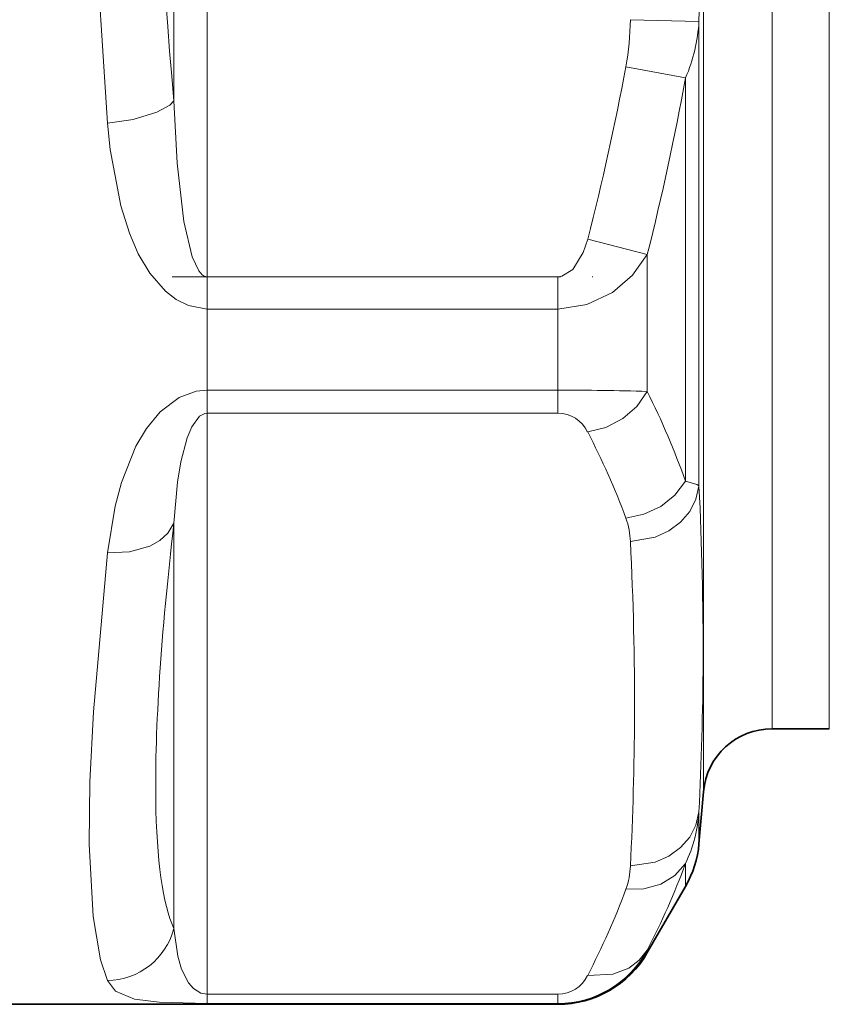
# Model space of a CAD drawing. Extents: x 0 to 420, y 0 to 297.
# Drawn here: x 163 to 167, y 186 to 191 of the extents above; entities that cross this region are included whole.
import ezdxf

# ---------------------------------------------------------------- set-up
doc = ezdxf.new("R2010")
doc.units = 0
doc.linetypes.add('DASHDOT', pattern=[18.5, 12, -3, 0.5, -3])

msp = doc.modelspace()

# ---------------------------------------------------------------- linework, layer by layer
at = {"color": 7, "lineweight": 13}
for p, q in [((166.728851, 197.556244), (166.728851, 187.640625)), ((167.060913, 197.254456), (167.060913, 187.907654)), ((167.338013, 197.254456), (167.338013, 187.907654)), ((164.325027, 189.483093), (164.325027, 195.108032)), ((164.164032, 190.334839), (164.164032, 194.256287)), ((166.706802, 190.718933), (166.374725, 190.727173)), ((166.706802, 188.469818), (166.706802, 190.718933)), ((166.641708, 190.446198), (166.353043, 190.499695)), ((166.641708, 188.493591), (166.641708, 190.446198)), ((166.456573, 189.591461), (166.167908, 189.665543)), ((166.456573, 188.928375), (166.456573, 189.591461)), ((164.325027, 189.326843), (164.325027, 189.483093)), ((166.02356, 189.483093), (164.325027, 189.483093)), ((166.02356, 189.326843), (166.02356, 189.483093)), ((166.02356, 189.326843), (164.325027, 189.326843)), ((166.02356, 188.934998), (166.02356, 189.326843)), ((164.325027, 188.934998), (166.02356, 188.934998)), ((164.325027, 188.934998), (164.325027, 188.823181)), ((166.02356, 188.934998), (166.02356, 188.823181)), ((164.325027, 188.823181), (166.02356, 188.823181)), ((164.325027, 186.010712), (164.325027, 188.823181)), ((164.164032, 186.32962), (164.164032, 188.290329)), ((167.060913, 187.907654), (167.060913, 187.295563)), ((167.338013, 187.907654), (167.338013, 187.295563)), ((166.728851, 187.640625), (166.728851, 186.991272)), ((166.706802, 186.739319), (166.706802, 186.893188)), ((166.641708, 186.532898), (166.641708, 186.644241)), ((166.456573, 186.212234), (166.456573, 186.224289)), ((164.325027, 185.966278), (164.325027, 186.010712)), ((166.02356, 186.010712), (164.325027, 186.010712)), ((166.02356, 185.966278), (166.02356, 186.010712)), ((166.02356, 185.966278), (164.325027, 185.966278)), ((166.02356, 185.962234), (166.02356, 185.966278))]:
    msp.add_line(p, q, dxfattribs=at)
at = {"color": 7, "linetype": 'DASHDOT', "lineweight": 13, "ltscale": 0.168962}
msp.add_line((164.325027, 188.913147), (164.325027, 195.671631), dxfattribs=at)
at = {"color": 7, "linetype": 'DASHDOT', "lineweight": 13, "ltscale": 0.050956}
msp.add_line((164.155167, 189.483093), (166.19342, 189.483093), dxfattribs=at)
at = {"color": 7, "lineweight": 35}
for p, q in [((167.338013, 187.295563), (167.060913, 187.295563)), ((166.728851, 186.991272), (166.706802, 186.739319)), ((166.641708, 186.532898), (166.456573, 186.212234)), ((166.02356, 185.962234), (162.497131, 185.962234))]:
    msp.add_line(p, q, dxfattribs=at)
at = {"color": 7, "lineweight": 13}
for points in [[(163.842072, 190.225922), (163.776428, 191.250183), (163.754822, 192.295563), (163.776428, 193.340942), (163.842072, 194.365204)], [(163.842072, 190.225922), (163.967133, 190.244293), (164.081421, 190.279175), (164.143539, 190.314148), (164.164032, 190.334839)], [(164.325027, 189.483093), (164.310333, 189.486786), (164.301056, 189.492889), (164.284271, 189.511734), (164.252426, 189.579285), (164.2117, 189.750275), (164.179398, 190.032471), (164.164032, 190.334839)], [(164.325027, 189.326843), (164.235199, 189.343353), (164.174774, 189.373276), (164.123535, 189.412704), (164.046814, 189.501068), (163.991638, 189.594788), (163.949249, 189.693329), (163.907089, 189.82634), (163.855621, 190.099548), (163.842072, 190.225922)], [(166.167892, 189.665558), (166.146484, 189.600479), (166.096375, 189.518997), (166.042145, 189.485306), (166.02356, 189.483093)], [(166.456573, 189.591461), (166.384781, 189.490173), (166.287231, 189.406769), (166.163101, 189.34816), (166.02356, 189.326843)], [(163.842072, 188.146683), (163.878967, 188.37355), (163.909912, 188.488251), (163.980103, 188.662628), (164.030884, 188.748306), (164.098053, 188.829681), (164.190231, 188.899506), (164.271851, 188.929413), (164.325027, 188.934998)], [(166.456573, 188.928375), (166.405731, 188.855927), (166.337738, 188.796936), (166.256409, 188.754379), (166.167908, 188.731964)], [(164.164032, 188.290329), (164.181183, 188.488541), (164.197113, 188.587357), (164.227478, 188.70285), (164.25029, 188.756653), (164.288116, 188.807922), (164.313522, 188.821716), (164.325027, 188.823181)], [(166.641708, 188.493591), (166.5896, 188.42569), (166.521408, 188.37149), (166.44043, 188.333435), (166.353043, 188.31488)], [(166.706802, 188.469818), (166.6922, 188.406067), (166.66214, 188.347366), (166.617203, 188.294907), (166.56131, 188.253021), (166.495163, 188.222183), (166.374725, 188.201141)], [(166.641724, 188.493607), (166.695953, 188.478455), (166.704285, 188.472778), (166.706802, 188.469818)], [(163.842072, 188.146683), (163.948654, 188.151199), (164.047989, 188.180145), (164.095169, 188.206985), (164.133957, 188.241638), (164.164032, 188.290329)], [(163.754242, 186.737549), (163.757584, 187.039185), (163.773956, 187.378052), (163.842072, 188.146683)], [(166.706802, 186.893188), (166.692215, 186.829834), (166.662048, 186.771729), (166.617065, 186.720383), (166.561142, 186.679901), (166.494919, 186.650726), (166.374725, 186.632767)], [(163.842072, 186.077042), (163.808746, 186.177551), (163.773285, 186.386642), (163.754242, 186.737549)], [(166.641708, 186.644241), (166.589554, 186.585938), (166.521301, 186.544388), (166.43959, 186.52124), (166.353043, 186.519012)], [(164.325027, 186.010712), (164.294846, 186.016144), (164.259186, 186.037979), (164.233978, 186.06662), (164.200882, 186.132111), (164.18277, 186.195145), (164.164032, 186.32962)], [(166.456573, 186.224289), (166.417572, 186.175568), (166.366821, 186.137726), (166.289062, 186.107513), (166.167908, 186.101944)], [(164.325027, 185.966278), (164.092163, 185.972351), (163.973434, 185.987732), (163.881897, 186.025696), (163.842072, 186.077042)]]:
    msp.add_lwpolyline(points, dxfattribs=at)
for centre, radius, start, end in [((104.593628, 192.297272), 62.133131, 358.544384, 1.45245), ((164.909286, 190.750565), 1.465508, 350.142253, 359.085925), ((165.922592, 190.761002), 0.785162, 336.358157, 356.92991), ((154.005783, 192.804443), 12.560578, 345.528453, 349.426764), ((153.869095, 192.76712), 12.98183, 345.840489, 349.701072), ((165.96106, 170.388031), 18.547107, 88.469077, 89.806934), ((162.808044, 187.116364), 4.073625, 19.760772, 26.41101), ((166.021591, 188.661133), 0.162264, 25.828745, 89.302538), ((162.768524, 186.971695), 3.828004, 20.542064, 27.376028), ((151.033234, 187.679214), 15.693451, 359.775002, 2.887648), ((165.991669, 188.187683), 0.383193, 2.011876, 19.392025), ((150.874344, 187.414917), 15.520276, 359.776614, 2.903717), ((150.82045, 187.689606), 15.906274, 357.130038, 359.740562), ((150.583466, 187.42691), 15.811191, 357.120971, 359.737228), ((166.034348, 186.935394), 0.67366, 334.389205, 356.409385), ((163.10054, 187.956131), 3.776457, 332.70451, 339.67195), ((165.991638, 186.646225), 0.383229, 340.607867, 357.987135), ((162.768524, 187.862213), 3.828001, 332.623944, 339.457861), ((163.836884, 186.415527), 0.338446, 270.876058, 345.284339), ((166.021637, 186.461014), 0.494933, 270.223037, 331.441198), ((166.021591, 186.172806), 0.162289, 270.695734, 334.158674)]:
    msp.add_arc(centre, radius, start, end, dxfattribs=at)
at = {"color": 7, "lineweight": 35}
for centre, radius, start, end in [((167.060913, 186.962234), 0.333333, 90.000003, 174.999992), ((166.20871, 186.782898), 0.5, 329.999999, 355), ((166.02356, 186.462234), 0.5, 269.999997, 329.999999)]:
    msp.add_arc(centre, radius, start, end, dxfattribs=at)
at = {"color": 7, "lineweight": 13}
for centre, major_axis, ratio, start_param, end_param in [((165.677567, 192.295578), (-0.000008, -5.989395), 0.267438, 4.37887899, 5.04590477), ((165.683441, 192.220825), (-1.415756, -5.997269), 0.127016, 5.45666029, 5.81316247), ((165.684357, 192.224045), (-1.416656, -6.000504), 0.126986, 5.81329168, 6.12250739)]:
    msp.add_ellipse(centre, major_axis=major_axis, ratio=ratio, start_param=start_param, end_param=end_param, dxfattribs=at)

doc.saveas('drawing.dxf')
